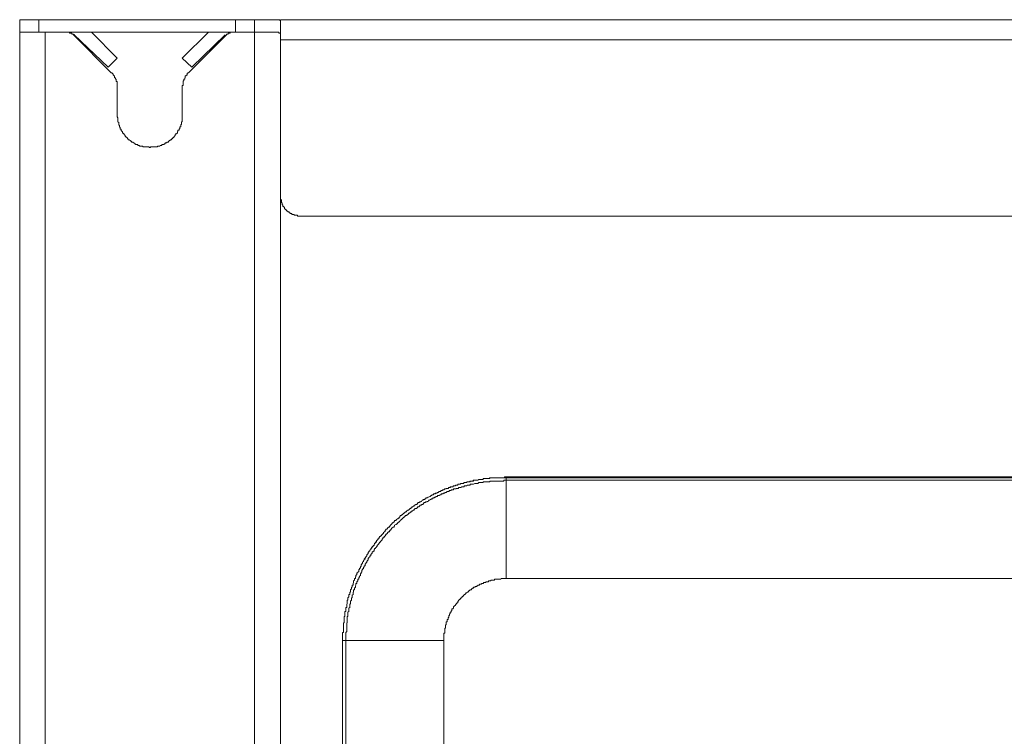
# Model space of a CAD drawing. Units: inches. Extents: x -1116 to 2744, y -1301 to 904.
# Drawn here: x 1638 to 1753, y 260 to 344 of the extents above; entities that cross this region are included whole.
import ezdxf

# ---------------------------------------------------------------- set-up
doc = ezdxf.new("R2010")
doc.units = ezdxf.units.IN
doc.header["$MEASUREMENT"] = 0
doc.layers.add('图层 1', color=7, linetype='Continuous')

msp = doc.modelspace()

# ---------------------------------------------------------------- linework, layer by layer
at = {"layer": '图层 1', "color": 7, "lineweight": 9}
for points in [[(1638.17, -546.19), (1638.17, 344.04)], [(1638.17, 344.04), (1668.45, 344.04)], [(1640.42, 342.57), (1640.42, 344.04)], [(1663.37, 342.57), (1663.37, 344.04)], [(1665.61, 342.57), (1665.61, 344.04)], [(1668.63, 343.86), (1668.63, 343.96), (1668.54, 343.96), (1668.54, 344.04), (1668.45, 344.04)], [(1668.63, 344.04), (2050.27, 344.04)], [(1668.63, -546.19), (1668.63, 343.86)], [(1638.17, 342.57), (1668.45, 342.57)], [(1641.16, 342.57), (1641.16, -546.19)], [(1644.46, 342.25), (1644.46, 342.35), (1644.37, 342.35), (1644.27, 342.35), (1644.27, 342.45), (1644.17, 342.45), (1644.08, 342.45), (1643.97, 342.45), (1643.97, 342.57), (1643.88, 342.57)], [(1648.87, 337.84), (1644.46, 342.25)], [(1644.55, 342.25), (1644.55, 342.35)], [(1648.51, 338.49), (1644.55, 342.25)], [(1646.54, 342.57), (1649.55, 339.55)], [(1657.15, 339.55), (1660.23, 342.57)], [(1662.34, 342.25), (1657.9, 337.84)], [(1662.16, 342.25), (1658.28, 338.49)], [(1662.9, 342.57), (1662.8, 342.57), (1662.71, 342.45), (1662.59, 342.45), (1662.54, 342.45), (1662.54, 342.35), (1662.42, 342.35), (1662.34, 342.35), (1662.34, 342.25)], [(1665.61, 342.57), (1665.61, -546.19)], [(1668.45, 342.57), (1668.45, 342.45), (1668.54, 342.45), (1668.63, 342.45), (1668.63, 342.35), (1668.63, 342.25), (1668.63, 342.17), (1668.63, 342.08)], [(1668.63, 341.67), (2050.27, 341.67)], [(1649.55, 339.55), (1648.51, 338.49)], [(1658.28, 338.49), (1657.15, 339.55)], [(1649.55, 336.23), (1649.55, 336.33), (1649.55, 336.42), (1649.55, 336.51), (1649.55, 336.6), (1649.55, 336.7), (1649.55, 336.8), (1649.44, 336.8), (1649.44, 336.88), (1649.44, 337), (1649.44, 337.1), (1649.35, 337.1), (1649.35, 337.19), (1649.35, 337.26), (1649.26, 337.26), (1649.26, 337.35), (1649.26, 337.47), (1649.17, 337.47), (1649.17, 337.55), (1649.08, 337.55), (1649.08, 337.67), (1648.99, 337.77), (1648.99, 337.84), (1648.87, 337.84)], [(1657.9, 337.84), (1657.81, 337.84), (1657.81, 337.77), (1657.72, 337.77), (1657.72, 337.67), (1657.72, 337.55), (1657.63, 337.55), (1657.63, 337.47), (1657.51, 337.47), (1657.51, 337.35), (1657.51, 337.26), (1657.45, 337.26), (1657.45, 337.19), (1657.45, 337.1), (1657.33, 337.1), (1657.33, 337), (1657.33, 336.88), (1657.25, 336.88), (1657.25, 336.8), (1657.25, 336.7), (1657.25, 336.6), (1657.25, 336.51), (1657.25, 336.42), (1657.25, 336.33), (1657.15, 336.33), (1657.15, 336.23)], [(1649.55, 332.95), (1649.55, 336.23)], [(1657.15, 336.23), (1657.15, 332.95)], [(1649.55, 332.95), (1649.55, 332.84), (1649.55, 332.74), (1649.55, 332.67), (1649.62, 332.57), (1649.62, 332.47), (1649.62, 332.38), (1649.62, 332.28), (1649.62, 332.21), (1649.62, 332.09), (1649.74, 332.02), (1649.74, 331.9), (1649.74, 331.79), (1649.74, 331.7), (1649.83, 331.7), (1649.83, 331.62), (1649.83, 331.51), (1649.91, 331.43), (1649.91, 331.33), (1649.91, 331.24), (1650.02, 331.24), (1650.02, 331.14), (1650.02, 331.05), (1650.11, 331.05), (1650.11, 330.96), (1650.17, 330.96), (1650.17, 330.89), (1650.17, 330.79), (1650.29, 330.79), (1650.29, 330.7), (1650.39, 330.7), (1650.39, 330.6), (1650.48, 330.51), (1650.48, 330.39), (1650.56, 330.39), (1650.56, 330.31), (1650.68, 330.31), (1650.68, 330.22), (1650.76, 330.22), (1650.76, 330.12), (1650.86, 330.12), (1650.86, 330), (1650.95, 330), (1651.06, 329.93), (1651.13, 329.93), (1651.13, 329.82), (1651.22, 329.82), (1651.22, 329.73), (1651.3, 329.73), (1651.44, 329.73), (1651.44, 329.65), (1651.53, 329.65), (1651.6, 329.54), (1651.71, 329.54), (1651.71, 329.44), (1651.8, 329.44), (1651.89, 329.44), (1651.98, 329.44), (1651.98, 329.35), (1652.06, 329.35), (1652.18, 329.35), (1652.18, 329.27), (1652.25, 329.27), (1652.37, 329.27), (1652.45, 329.27), (1652.55, 329.27), (1652.55, 329.18), (1652.64, 329.18), (1652.72, 329.18), (1652.84, 329.18), (1652.92, 329.18), (1652.99, 329.18), (1653.1, 329.18), (1653.2, 329.18), (1653.31, 329.18), (1653.31, 329.1), (1653.4, 329.1), (1653.49, 329.18), (1653.58, 329.18), (1653.67, 329.18), (1653.75, 329.18), (1653.85, 329.18), (1653.96, 329.18), (1654.05, 329.18), (1654.17, 329.18), (1654.26, 329.18), (1654.26, 329.27), (1654.32, 329.27), (1654.4, 329.27), (1654.52, 329.27), (1654.61, 329.35), (1654.71, 329.35), (1654.79, 329.35), (1654.79, 329.44), (1654.91, 329.44), (1654.99, 329.44), (1655.09, 329.54), (1655.18, 329.54), (1655.18, 329.65), (1655.27, 329.65), (1655.36, 329.65), (1655.36, 329.73), (1655.44, 329.73), (1655.55, 329.73), (1655.55, 329.82), (1655.65, 329.82), (1655.65, 329.93), (1655.74, 329.93), (1655.74, 330), (1655.85, 330), (1655.94, 330.12), (1656.03, 330.12), (1656.03, 330.22), (1656.12, 330.22), (1656.12, 330.31), (1656.21, 330.31), (1656.21, 330.39), (1656.32, 330.51), (1656.32, 330.6), (1656.39, 330.6), (1656.39, 330.7), (1656.51, 330.7), (1656.51, 330.79), (1656.6, 330.79), (1656.6, 330.89), (1656.6, 330.96), (1656.66, 330.96), (1656.66, 331.05), (1656.66, 331.14), (1656.78, 331.14), (1656.78, 331.24), (1656.88, 331.33), (1656.88, 331.43), (1656.88, 331.51), (1657, 331.51), (1657, 331.62), (1657, 331.7), (1657, 331.79), (1657.09, 331.79), (1657.09, 331.9), (1657.09, 332.02), (1657.09, 332.09), (1657.15, 332.09), (1657.15, 332.21), (1657.15, 332.28), (1657.15, 332.38), (1657.15, 332.47), (1657.15, 332.57), (1657.15, 332.67), (1657.15, 332.74), (1657.15, 332.84), (1657.15, 332.95)], [(1668.63, 323.45), (1668.63, 323.35), (1668.63, 323.24), (1668.63, 323.14), (1668.63, 323.07), (1668.75, 322.95), (1668.75, 322.87), (1668.75, 322.74), (1668.75, 322.67), (1668.83, 322.58), (1668.83, 322.48), (1668.83, 322.39), (1668.9, 322.39), (1668.9, 322.31), (1668.9, 322.21), (1669.02, 322.21), (1669.02, 322.12), (1669.1, 322.12), (1669.1, 322.03), (1669.1, 321.93), (1669.17, 321.93), (1669.17, 321.84), (1669.29, 321.84), (1669.29, 321.74), (1669.39, 321.74), (1669.39, 321.65), (1669.48, 321.65), (1669.48, 321.57), (1669.57, 321.57), (1669.66, 321.57), (1669.66, 321.47), (1669.75, 321.47), (1669.75, 321.38), (1669.87, 321.38), (1669.96, 321.38), (1669.96, 321.27), (1670.02, 321.27), (1670.14, 321.27), (1670.23, 321.27), (1670.23, 321.17), (1670.35, 321.17), (1670.43, 321.17), (1670.53, 321.17), (1670.62, 321.17), (1670.62, 321.06), (1670.72, 321.06), (1670.81, 321.06), (1670.91, 321.06)], [(2048.04, 321.06), (1670.91, 321.06)], [(1694.98, 290.61), (1694.89, 290.61), (1694.81, 290.61), (1694.81, 290.5), (1694.71, 290.5), (1694.59, 290.5), (1694.51, 290.5), (1694.44, 290.5), (1694.32, 290.5), (1694.22, 290.5), (1694.13, 290.5), (1694.04, 290.5), (1693.95, 290.5), (1693.86, 290.5), (1693.76, 290.5), (1693.65, 290.5), (1693.54, 290.5), (1693.47, 290.5), (1693.38, 290.5), (1693.29, 290.5), (1693.2, 290.5), (1693.08, 290.5), (1693, 290.42), (1692.93, 290.42), (1692.79, 290.42), (1692.71, 290.42), (1692.61, 290.42), (1692.53, 290.42), (1692.44, 290.42), (1692.35, 290.42), (1692.26, 290.3), (1692.17, 290.3), (1692.08, 290.3), (1691.96, 290.3), (1691.87, 290.3), (1691.79, 290.3), (1691.69, 290.21), (1691.6, 290.21), (1691.52, 290.21), (1691.41, 290.21), (1691.34, 290.21), (1691.2, 290.21), (1691.11, 290.1), (1691.04, 290.1), (1690.95, 290.1), (1690.84, 290.1), (1690.75, 290.1), (1690.75, 290.02), (1690.63, 290.02), (1690.55, 290.02), (1690.46, 290.02), (1690.4, 290.02), (1690.4, 289.93), (1690.28, 289.93), (1690.19, 289.93), (1690.08, 289.93), (1690.01, 289.83), (1689.9, 289.83), (1689.81, 289.83), (1689.72, 289.83), (1689.63, 289.73), (1689.51, 289.73), (1689.42, 289.73), (1689.36, 289.73), (1689.36, 289.62), (1689.24, 289.62), (1689.15, 289.62), (1689.06, 289.62), (1689.06, 289.55), (1688.94, 289.55), (1688.86, 289.55), (1688.79, 289.55), (1688.79, 289.44), (1688.66, 289.44), (1688.59, 289.44), (1688.45, 289.44), (1688.45, 289.36), (1688.39, 289.36), (1688.3, 289.36), (1688.21, 289.25), (1688.09, 289.25), (1688, 289.25), (1688, 289.19), (1687.92, 289.19), (1687.85, 289.19), (1687.73, 289.09), (1687.64, 289.09), (1687.55, 289.09), (1687.55, 289), (1687.46, 289), (1687.37, 289), (1687.37, 288.9), (1687.27, 288.9), (1687.18, 288.9), (1687.06, 288.79), (1686.97, 288.79), (1686.91, 288.69), (1686.79, 288.69), (1686.7, 288.69), (1686.7, 288.61), (1686.62, 288.61), (1686.52, 288.61), (1686.52, 288.52), (1686.43, 288.52), (1686.32, 288.52), (1686.32, 288.42), (1686.23, 288.42), (1686.11, 288.32), (1686.07, 288.32), (1685.94, 288.23), (1685.87, 288.23), (1685.75, 288.14), (1685.67, 288.14), (1685.57, 288.03), (1685.48, 288.03), (1685.48, 287.95), (1685.37, 287.95), (1685.3, 287.95), (1685.3, 287.86), (1685.2, 287.86), (1685.1, 287.74), (1685.01, 287.74), (1685.01, 287.69), (1684.93, 287.69), (1684.83, 287.59), (1684.72, 287.59), (1684.63, 287.48), (1684.55, 287.37), (1684.43, 287.37), (1684.34, 287.29), (1684.25, 287.29), (1684.25, 287.19), (1684.19, 287.19), (1684.07, 287.11), (1683.98, 287.11), (1683.98, 287), (1683.86, 287), (1683.86, 286.91), (1683.77, 286.91), (1683.69, 286.84), (1683.57, 286.72), (1683.5, 286.72), (1683.41, 286.62), (1683.32, 286.53), (1683.21, 286.53), (1683.21, 286.44), (1683.13, 286.44), (1683.13, 286.35), (1683.03, 286.35), (1682.94, 286.26), (1682.83, 286.16), (1682.76, 286.16), (1682.76, 286.08), (1682.62, 286.08), (1682.62, 285.96), (1682.56, 285.96), (1682.56, 285.89), (1682.48, 285.89), (1682.48, 285.79), (1682.38, 285.79), (1682.38, 285.68), (1682.29, 285.68), (1682.2, 285.6), (1682.11, 285.51), (1681.96, 285.51), (1681.96, 285.4), (1681.9, 285.4), (1681.9, 285.32), (1681.81, 285.32), (1681.81, 285.23), (1681.68, 285.23), (1681.68, 285.13), (1681.61, 285.13), (1681.61, 285.02), (1681.53, 285.02), (1681.53, 284.94), (1681.46, 284.94), (1681.46, 284.82), (1681.35, 284.82), (1681.35, 284.74), (1681.23, 284.74), (1681.23, 284.66), (1681.14, 284.66), (1681.14, 284.55), (1681.05, 284.47), (1680.96, 284.47), (1680.96, 284.37), (1680.85, 284.37), (1680.85, 284.26), (1680.78, 284.18), (1680.66, 284.09), (1680.66, 284), (1680.6, 284), (1680.6, 283.9), (1680.51, 283.9), (1680.51, 283.81), (1680.42, 283.81), (1680.42, 283.72), (1680.31, 283.72), (1680.31, 283.62), (1680.2, 283.62), (1680.2, 283.55), (1680.11, 283.43), (1680.11, 283.35), (1680.02, 283.35), (1680.02, 283.23), (1679.92, 283.23), (1679.92, 283.16), (1679.84, 283.16), (1679.84, 283.04), (1679.72, 282.95), (1679.72, 282.86), (1679.63, 282.86), (1679.63, 282.77), (1679.57, 282.65), (1679.57, 282.58), (1679.48, 282.58), (1679.48, 282.48), (1679.36, 282.48), (1679.36, 282.39), (1679.28, 282.3), (1679.28, 282.23), (1679.18, 282.23), (1679.18, 282.12), (1679.09, 282.02), (1679.09, 281.93), (1678.96, 281.93), (1678.96, 281.83), (1678.87, 281.77), (1678.87, 281.65), (1678.78, 281.55), (1678.72, 281.47), (1678.72, 281.37), (1678.62, 281.25), (1678.62, 281.16), (1678.53, 281.16), (1678.53, 281.08), (1678.42, 280.97), (1678.42, 280.88), (1678.33, 280.82), (1678.33, 280.7), (1678.21, 280.62), (1678.21, 280.51), (1678.13, 280.42), (1678.13, 280.34), (1678.06, 280.34), (1678.06, 280.21), (1678.06, 280.13), (1677.97, 280.13), (1677.97, 280.04), (1677.97, 279.92), (1677.86, 279.92), (1677.86, 279.87), (1677.86, 279.76), (1677.79, 279.76), (1677.79, 279.67), (1677.79, 279.55), (1677.67, 279.48), (1677.67, 279.37), (1677.57, 279.37), (1677.57, 279.3), (1677.57, 279.2), (1677.45, 279.09), (1677.45, 279.01), (1677.39, 278.93), (1677.39, 278.81), (1677.39, 278.73), (1677.3, 278.73), (1677.3, 278.63), (1677.3, 278.52), (1677.18, 278.44), (1677.18, 278.34), (1677.18, 278.26), (1677.11, 278.15), (1677.11, 278.05), (1677.11, 277.96), (1677.02, 277.96), (1677.02, 277.88), (1677.02, 277.79), (1677.02, 277.69), (1676.94, 277.69), (1676.94, 277.59), (1676.94, 277.5), (1676.82, 277.39), (1676.82, 277.31), (1676.82, 277.22), (1676.82, 277.13), (1676.73, 277.13), (1676.73, 277.04), (1676.73, 276.94), (1676.73, 276.85), (1676.62, 276.85), (1676.62, 276.77), (1676.62, 276.64), (1676.62, 276.56), (1676.52, 276.48), (1676.52, 276.38), (1676.52, 276.27), (1676.52, 276.2), (1676.43, 276.2), (1676.43, 276.08), (1676.43, 276.01), (1676.43, 275.89), (1676.43, 275.78), (1676.37, 275.7), (1676.37, 275.61), (1676.37, 275.5), (1676.37, 275.43), (1676.37, 275.34), (1676.25, 275.34), (1676.25, 275.26), (1676.25, 275.16), (1676.25, 275.06), (1676.25, 274.96), (1676.25, 274.87), (1676.17, 274.87), (1676.17, 274.78), (1676.17, 274.69), (1676.17, 274.61), (1676.17, 274.49), (1676.17, 274.39), (1676.17, 274.27), (1676.06, 274.27), (1676.06, 274.21), (1676.06, 274.11), (1676.06, 274), (1676.06, 273.91), (1676.06, 273.84), (1676.06, 273.73), (1676.06, 273.66), (1676.06, 273.55), (1676, 273.55), (1676, 273.46), (1676, 273.36), (1676, 273.28), (1676, 273.17), (1676, 273.06), (1676, 272.97), (1676, 272.89), (1676, 272.78), (1676, 272.71), (1676, 272.6), (1676, 272.51), (1676, 272.41), (1675.88, 272.41), (1675.88, 272.32), (1675.88, 272.22), (1675.88, 272.13), (1675.88, 272.04), (1675.88, 271.94), (1675.88, 271.88), (1675.88, 271.76), (1675.88, 271.67), (1675.88, 271.57), (1675.88, 271.49)], [(1694.98, 290.5), (1694.89, 290.5), (1694.81, 290.5), (1694.71, 290.5), (1694.59, 290.5), (1694.51, 290.5), (1694.44, 290.5), (1694.32, 290.5), (1694.22, 290.5), (1694.13, 290.5), (1694.04, 290.5), (1693.95, 290.5), (1693.86, 290.5), (1693.76, 290.5), (1693.65, 290.5), (1693.54, 290.5), (1693.47, 290.5), (1693.38, 290.5), (1693.29, 290.5), (1693.2, 290.5), (1693.08, 290.5), (1693.08, 290.42), (1693, 290.42), (1692.93, 290.42), (1692.79, 290.42), (1692.71, 290.42), (1692.61, 290.42), (1692.53, 290.42), (1692.44, 290.42), (1692.35, 290.42), (1692.26, 290.3), (1692.17, 290.3), (1692.08, 290.3), (1691.96, 290.3), (1691.87, 290.3), (1691.79, 290.3), (1691.69, 290.21), (1691.6, 290.21), (1691.52, 290.21), (1691.41, 290.21), (1691.34, 290.21), (1691.2, 290.21), (1691.2, 290.1), (1691.11, 290.1), (1691.04, 290.1), (1690.95, 290.1), (1690.84, 290.1), (1690.75, 290.02), (1690.63, 290.02), (1690.55, 290.02), (1690.46, 290.02), (1690.4, 290.02), (1690.4, 289.93), (1690.28, 289.93), (1690.19, 289.93), (1690.08, 289.93), (1690.01, 289.83), (1689.9, 289.83), (1689.81, 289.83), (1689.72, 289.83), (1689.63, 289.73), (1689.51, 289.73), (1689.42, 289.73), (1689.36, 289.73), (1689.36, 289.62), (1689.24, 289.62), (1689.15, 289.62), (1689.06, 289.62), (1689.06, 289.55), (1688.94, 289.55), (1688.86, 289.55), (1688.79, 289.55), (1688.79, 289.44), (1688.66, 289.44), (1688.59, 289.44), (1688.45, 289.36), (1688.39, 289.36), (1688.3, 289.36), (1688.21, 289.25), (1688.09, 289.25), (1688, 289.25), (1688, 289.19), (1687.92, 289.19), (1687.85, 289.19), (1687.73, 289.09), (1687.64, 289.09), (1687.55, 289.09), (1687.55, 289), (1687.46, 289), (1687.37, 289), (1687.37, 288.9), (1687.27, 288.9), (1687.18, 288.9), (1687.06, 288.79), (1686.97, 288.79), (1686.91, 288.69), (1686.79, 288.69), (1686.7, 288.61), (1686.62, 288.61), (1686.52, 288.61), (1686.52, 288.52), (1686.43, 288.52), (1686.32, 288.52), (1686.32, 288.42), (1686.23, 288.42), (1686.11, 288.32), (1686.07, 288.32), (1685.94, 288.23), (1685.87, 288.23), (1685.75, 288.14), (1685.67, 288.14), (1685.57, 288.03), (1685.48, 288.03), (1685.48, 287.95), (1685.37, 287.95), (1685.3, 287.95), (1685.3, 287.86), (1685.2, 287.86), (1685.1, 287.74), (1685.01, 287.74), (1685.01, 287.69), (1684.93, 287.69), (1684.83, 287.59), (1684.72, 287.59), (1684.63, 287.48), (1684.55, 287.37), (1684.43, 287.37), (1684.34, 287.29), (1684.25, 287.29), (1684.25, 287.19), (1684.19, 287.19), (1684.07, 287.11), (1683.98, 287.11), (1683.98, 287), (1683.86, 287), (1683.86, 286.91), (1683.77, 286.91), (1683.69, 286.84), (1683.57, 286.72), (1683.5, 286.72), (1683.41, 286.62), (1683.32, 286.53), (1683.21, 286.53), (1683.21, 286.44), (1683.13, 286.44), (1683.13, 286.35), (1683.03, 286.35), (1682.94, 286.26), (1682.83, 286.16), (1682.76, 286.16), (1682.76, 286.08), (1682.62, 286.08), (1682.62, 285.96), (1682.56, 285.96), (1682.56, 285.89), (1682.48, 285.89), (1682.48, 285.79), (1682.38, 285.79), (1682.38, 285.68), (1682.29, 285.68), (1682.2, 285.6), (1682.11, 285.51), (1681.96, 285.51), (1681.96, 285.4), (1681.9, 285.32), (1681.81, 285.32), (1681.81, 285.23), (1681.68, 285.23), (1681.68, 285.13), (1681.61, 285.13), (1681.61, 285.02), (1681.53, 285.02), (1681.53, 284.94), (1681.46, 284.94), (1681.46, 284.82), (1681.35, 284.82), (1681.35, 284.74), (1681.23, 284.74), (1681.23, 284.66), (1681.14, 284.66), (1681.14, 284.55), (1681.05, 284.47), (1680.96, 284.47), (1680.96, 284.37), (1680.85, 284.37), (1680.85, 284.26), (1680.78, 284.18), (1680.66, 284.09), (1680.66, 284), (1680.6, 284), (1680.6, 283.9), (1680.51, 283.9), (1680.51, 283.81), (1680.42, 283.81), (1680.42, 283.72), (1680.31, 283.72), (1680.31, 283.62), (1680.2, 283.62), (1680.2, 283.55), (1680.11, 283.43), (1680.11, 283.35), (1680.02, 283.35), (1680.02, 283.23), (1679.92, 283.23), (1679.92, 283.16), (1679.84, 283.16), (1679.84, 283.04), (1679.84, 282.95), (1679.72, 282.95), (1679.72, 282.86), (1679.63, 282.86), (1679.63, 282.77), (1679.57, 282.65), (1679.57, 282.58), (1679.48, 282.58), (1679.48, 282.48), (1679.36, 282.48), (1679.36, 282.39), (1679.36, 282.3), (1679.28, 282.3), (1679.28, 282.23), (1679.18, 282.23), (1679.18, 282.12), (1679.09, 282.02), (1679.09, 281.93), (1678.96, 281.93), (1678.96, 281.83), (1678.87, 281.77), (1678.87, 281.65), (1678.78, 281.55), (1678.72, 281.47), (1678.72, 281.37), (1678.62, 281.25), (1678.62, 281.16), (1678.53, 281.16), (1678.53, 281.08), (1678.53, 280.97), (1678.42, 280.97), (1678.42, 280.88), (1678.33, 280.82), (1678.33, 280.7), (1678.21, 280.62), (1678.21, 280.51), (1678.13, 280.42), (1678.13, 280.34), (1678.06, 280.34), (1678.06, 280.21), (1678.06, 280.13), (1677.97, 280.13), (1677.97, 280.04), (1677.97, 279.92), (1677.86, 279.92), (1677.86, 279.87), (1677.86, 279.76), (1677.79, 279.76), (1677.79, 279.67), (1677.79, 279.55), (1677.67, 279.48), (1677.67, 279.37), (1677.57, 279.37), (1677.57, 279.3), (1677.57, 279.2), (1677.45, 279.09), (1677.45, 279.01), (1677.45, 278.93), (1677.39, 278.93), (1677.39, 278.81), (1677.39, 278.73), (1677.3, 278.73), (1677.3, 278.63), (1677.3, 278.52), (1677.18, 278.44), (1677.18, 278.34), (1677.18, 278.26), (1677.11, 278.15), (1677.11, 278.05), (1677.11, 277.96), (1677.02, 277.96), (1677.02, 277.88), (1677.02, 277.79), (1677.02, 277.69), (1676.94, 277.69), (1676.94, 277.59), (1676.94, 277.5), (1676.82, 277.39), (1676.82, 277.31), (1676.82, 277.22), (1676.82, 277.13), (1676.73, 277.13), (1676.73, 277.04), (1676.73, 276.94), (1676.73, 276.85), (1676.62, 276.85), (1676.62, 276.77), (1676.62, 276.64), (1676.62, 276.56), (1676.52, 276.48), (1676.52, 276.38), (1676.52, 276.27), (1676.52, 276.2), (1676.43, 276.2), (1676.43, 276.08), (1676.43, 276.01), (1676.43, 275.89), (1676.43, 275.78), (1676.37, 275.7), (1676.37, 275.61), (1676.37, 275.5), (1676.37, 275.43), (1676.37, 275.34), (1676.25, 275.34), (1676.25, 275.26), (1676.25, 275.16), (1676.25, 275.06), (1676.25, 274.96), (1676.25, 274.87), (1676.17, 274.87), (1676.17, 274.78), (1676.17, 274.69), (1676.17, 274.61), (1676.17, 274.49), (1676.17, 274.39), (1676.17, 274.27), (1676.06, 274.27), (1676.06, 274.21), (1676.06, 274.11), (1676.06, 274), (1676.06, 273.91), (1676.06, 273.84), (1676.06, 273.73), (1676.06, 273.66), (1676.06, 273.55), (1676, 273.55), (1676, 273.46), (1676, 273.36), (1676, 273.28), (1676, 273.17), (1676, 273.06), (1676, 272.97), (1676, 272.89), (1676, 272.78), (1676, 272.71), (1676, 272.6), (1676, 272.51), (1676, 272.41), (1675.88, 272.41), (1675.88, 272.32), (1675.88, 272.22), (1675.88, 272.13), (1675.88, 272.04), (1675.88, 271.94), (1675.88, 271.88), (1675.88, 271.76), (1675.88, 271.67), (1675.88, 271.57), (1675.88, 271.49)], [(1694.98, 290.21), (1694.89, 290.21), (1694.81, 290.21), (1694.71, 290.21), (1694.71, 290.1), (1694.59, 290.1), (1694.51, 290.1), (1694.44, 290.1), (1694.32, 290.1), (1694.22, 290.1), (1694.13, 290.1), (1694.04, 290.1), (1693.95, 290.1), (1693.86, 290.1), (1693.76, 290.1), (1693.65, 290.1), (1693.54, 290.1), (1693.47, 290.1), (1693.38, 290.1), (1693.29, 290.1), (1693.2, 290.1), (1693.08, 290.1), (1693.08, 290.02), (1693, 290.02), (1692.93, 290.02), (1692.79, 290.02), (1692.71, 290.02), (1692.61, 290.02), (1692.53, 290.02), (1692.44, 290.02), (1692.35, 290.02), (1692.26, 289.93), (1692.17, 289.93), (1692.08, 289.93), (1691.96, 289.93), (1691.87, 289.93), (1691.79, 289.93), (1691.69, 289.83), (1691.6, 289.83), (1691.52, 289.83), (1691.41, 289.83), (1691.34, 289.83), (1691.2, 289.73), (1691.11, 289.73), (1691.04, 289.73), (1690.95, 289.73), (1690.84, 289.73), (1690.75, 289.62), (1690.63, 289.62), (1690.55, 289.62), (1690.46, 289.62), (1690.4, 289.55), (1690.28, 289.55), (1690.19, 289.55), (1690.08, 289.55), (1690.08, 289.44), (1690.01, 289.44), (1689.9, 289.44), (1689.81, 289.44), (1689.72, 289.36), (1689.63, 289.36), (1689.51, 289.36), (1689.42, 289.36), (1689.42, 289.25), (1689.36, 289.25), (1689.24, 289.25), (1689.15, 289.25), (1689.15, 289.19), (1689.06, 289.19), (1688.94, 289.19), (1688.86, 289.19), (1688.86, 289.09), (1688.79, 289.09), (1688.66, 289.09), (1688.59, 289.09), (1688.59, 289), (1688.45, 289), (1688.39, 289), (1688.3, 288.9), (1688.21, 288.9), (1688.09, 288.9), (1688, 288.79), (1687.92, 288.79), (1687.85, 288.79), (1687.85, 288.69), (1687.73, 288.69), (1687.64, 288.69), (1687.64, 288.61), (1687.55, 288.61), (1687.46, 288.61), (1687.37, 288.52), (1687.27, 288.52), (1687.18, 288.42), (1687.06, 288.42), (1686.97, 288.42), (1686.97, 288.32), (1686.91, 288.32), (1686.79, 288.32), (1686.79, 288.23), (1686.7, 288.23), (1686.62, 288.23), (1686.62, 288.14), (1686.52, 288.14), (1686.43, 288.14), (1686.43, 288.03), (1686.32, 288.03), (1686.23, 288.03), (1686.23, 287.95), (1686.11, 287.95), (1686.07, 287.86), (1685.94, 287.86), (1685.87, 287.74), (1685.75, 287.74), (1685.75, 287.69), (1685.67, 287.69), (1685.57, 287.69), (1685.57, 287.59), (1685.48, 287.59), (1685.37, 287.59), (1685.37, 287.48), (1685.3, 287.48), (1685.3, 287.37), (1685.2, 287.37), (1685.1, 287.37), (1685.1, 287.29), (1685.01, 287.29), (1684.93, 287.29), (1684.93, 287.19), (1684.83, 287.19), (1684.83, 287.11), (1684.72, 287.11), (1684.63, 287.11), (1684.63, 287), (1684.55, 287), (1684.55, 286.91), (1684.43, 286.91), (1684.34, 286.91), (1684.34, 286.84), (1684.25, 286.84), (1684.25, 286.72), (1684.19, 286.72), (1684.07, 286.62), (1683.98, 286.62), (1683.98, 286.53), (1683.86, 286.53), (1683.77, 286.44), (1683.69, 286.35), (1683.57, 286.35), (1683.57, 286.26), (1683.5, 286.26), (1683.5, 286.16), (1683.41, 286.16), (1683.41, 286.08), (1683.32, 286.08), (1683.21, 286.08), (1683.21, 285.96), (1683.13, 285.96), (1683.13, 285.89), (1683.03, 285.89), (1682.94, 285.79), (1682.83, 285.68), (1682.76, 285.6), (1682.62, 285.51), (1682.56, 285.4), (1682.48, 285.4), (1682.48, 285.32), (1682.38, 285.32), (1682.38, 285.23), (1682.29, 285.23), (1682.29, 285.13), (1682.2, 285.13), (1682.2, 285.02), (1682.11, 285.02), (1681.96, 284.94), (1681.96, 284.82), (1681.9, 284.82), (1681.9, 284.74), (1681.81, 284.74), (1681.68, 284.66), (1681.61, 284.55), (1681.61, 284.47), (1681.53, 284.47), (1681.53, 284.37), (1681.46, 284.37), (1681.35, 284.26), (1681.35, 284.18), (1681.23, 284.18), (1681.23, 284.09), (1681.14, 284.09), (1681.14, 284), (1681.05, 284), (1681.05, 283.9), (1680.96, 283.9), (1680.96, 283.81), (1680.85, 283.72), (1680.78, 283.62), (1680.78, 283.55), (1680.66, 283.55), (1680.6, 283.43), (1680.6, 283.35), (1680.51, 283.35), (1680.51, 283.23), (1680.42, 283.16), (1680.31, 283.04), (1680.31, 282.95), (1680.2, 282.95), (1680.2, 282.86), (1680.11, 282.86), (1680.11, 282.77), (1680.02, 282.65), (1679.92, 282.58), (1679.92, 282.48), (1679.84, 282.48), (1679.84, 282.39), (1679.72, 282.3), (1679.72, 282.23), (1679.63, 282.23), (1679.63, 282.12), (1679.57, 282.12), (1679.57, 282.02), (1679.57, 281.93), (1679.48, 281.93), (1679.48, 281.83), (1679.36, 281.83), (1679.36, 281.77), (1679.36, 281.65), (1679.28, 281.65), (1679.28, 281.55), (1679.18, 281.55), (1679.18, 281.47), (1679.18, 281.37), (1679.09, 281.37), (1679.09, 281.25), (1678.96, 281.16), (1678.96, 281.08), (1678.87, 281.08), (1678.87, 280.97), (1678.87, 280.88), (1678.78, 280.88), (1678.78, 280.82), (1678.72, 280.7), (1678.72, 280.62), (1678.62, 280.51), (1678.62, 280.42), (1678.53, 280.42), (1678.53, 280.34), (1678.53, 280.21), (1678.42, 280.21), (1678.42, 280.13), (1678.42, 280.04), (1678.33, 280.04), (1678.33, 279.92), (1678.33, 279.87), (1678.21, 279.87), (1678.21, 279.76), (1678.13, 279.67), (1678.13, 279.55), (1678.13, 279.48), (1678.06, 279.48), (1678.06, 279.37), (1678.06, 279.3), (1677.97, 279.3), (1677.97, 279.2), (1677.97, 279.09), (1677.86, 279.01), (1677.86, 278.93), (1677.79, 278.81), (1677.79, 278.73), (1677.79, 278.63), (1677.67, 278.63), (1677.67, 278.52), (1677.67, 278.44), (1677.57, 278.34), (1677.57, 278.26), (1677.57, 278.15), (1677.45, 278.15), (1677.45, 278.05), (1677.45, 277.96), (1677.39, 277.88), (1677.39, 277.79), (1677.39, 277.69), (1677.3, 277.59), (1677.3, 277.5), (1677.3, 277.39), (1677.18, 277.39), (1677.18, 277.31), (1677.18, 277.22), (1677.18, 277.13), (1677.11, 277.13), (1677.11, 277.04), (1677.11, 276.94), (1677.11, 276.85), (1677.02, 276.77), (1677.02, 276.64), (1677.02, 276.56), (1677.02, 276.48), (1676.94, 276.48), (1676.94, 276.38), (1676.94, 276.27), (1676.94, 276.2), (1676.82, 276.08), (1676.82, 276.01), (1676.82, 275.89), (1676.82, 275.78), (1676.73, 275.7), (1676.73, 275.61), (1676.73, 275.5), (1676.73, 275.43), (1676.73, 275.34), (1676.62, 275.26), (1676.62, 275.16), (1676.62, 275.06), (1676.62, 274.96), (1676.62, 274.87), (1676.52, 274.78), (1676.52, 274.69), (1676.52, 274.61), (1676.52, 274.49), (1676.52, 274.39), (1676.52, 274.27), (1676.43, 274.27), (1676.43, 274.21), (1676.43, 274.11), (1676.43, 274), (1676.43, 273.91), (1676.43, 273.84), (1676.43, 273.73), (1676.43, 273.66), (1676.43, 273.55), (1676.37, 273.55), (1676.37, 273.46), (1676.37, 273.36), (1676.37, 273.28), (1676.37, 273.17), (1676.37, 273.06), (1676.37, 272.97), (1676.37, 272.89), (1676.37, 272.78), (1676.37, 272.71), (1676.37, 272.6), (1676.37, 272.51), (1676.25, 272.41), (1676.25, 272.32), (1676.25, 272.22), (1676.25, 272.13), (1676.25, 272.04), (1676.25, 271.94), (1676.25, 271.88), (1676.25, 271.76), (1676.25, 271.67), (1676.25, 271.57), (1676.25, 271.49)], [(1694.98, 278.73), (1694.98, 290.61)], [(1694.98, 290.61), (1786.71, 290.61)], [(1694.98, 290.5), (1786.71, 290.5)], [(1694.98, 290.21), (1786.71, 290.21)], [(1694.98, 278.73), (1694.89, 278.73), (1694.81, 278.73), (1694.71, 278.73), (1694.59, 278.73), (1694.51, 278.73), (1694.44, 278.73), (1694.32, 278.63), (1694.22, 278.63), (1694.13, 278.63), (1694.04, 278.63), (1693.95, 278.63), (1693.86, 278.63), (1693.76, 278.63), (1693.65, 278.63), (1693.65, 278.52), (1693.54, 278.52), (1693.47, 278.52), (1693.38, 278.52), (1693.29, 278.52), (1693.2, 278.52), (1693.2, 278.44), (1693.08, 278.44), (1693, 278.44), (1692.93, 278.44), (1692.93, 278.34), (1692.79, 278.34), (1692.71, 278.34), (1692.61, 278.34), (1692.61, 278.26), (1692.53, 278.26), (1692.44, 278.26), (1692.35, 278.26), (1692.35, 278.15), (1692.26, 278.15), (1692.17, 278.15), (1692.08, 278.05), (1691.96, 278.05), (1691.87, 278.05), (1691.87, 277.96), (1691.79, 277.96), (1691.69, 277.96), (1691.69, 277.88), (1691.6, 277.88), (1691.52, 277.79), (1691.41, 277.79), (1691.34, 277.69), (1691.2, 277.69), (1691.2, 277.59), (1691.11, 277.59), (1691.04, 277.59), (1691.04, 277.5), (1690.95, 277.5), (1690.95, 277.39), (1690.84, 277.39), (1690.75, 277.39), (1690.75, 277.31), (1690.63, 277.31), (1690.63, 277.22), (1690.55, 277.22), (1690.55, 277.13), (1690.46, 277.13), (1690.4, 277.04), (1690.28, 277.04), (1690.28, 276.94), (1690.19, 276.94), (1690.19, 276.85), (1690.08, 276.85), (1690.08, 276.77), (1690.01, 276.77), (1690.01, 276.64), (1689.9, 276.64), (1689.9, 276.56), (1689.81, 276.56), (1689.81, 276.48), (1689.72, 276.48), (1689.72, 276.38), (1689.63, 276.38), (1689.63, 276.27), (1689.51, 276.27), (1689.51, 276.2), (1689.42, 276.2), (1689.42, 276.08), (1689.36, 276.08), (1689.36, 276.01), (1689.36, 275.89), (1689.24, 275.89), (1689.24, 275.78), (1689.15, 275.78), (1689.15, 275.7), (1689.06, 275.7), (1689.06, 275.61), (1688.94, 275.5), (1688.94, 275.43), (1688.86, 275.43), (1688.86, 275.34), (1688.86, 275.26), (1688.79, 275.26), (1688.79, 275.16), (1688.66, 275.16), (1688.66, 275.06), (1688.66, 274.96), (1688.59, 274.96), (1688.59, 274.87), (1688.59, 274.78), (1688.45, 274.78), (1688.45, 274.69), (1688.45, 274.61), (1688.39, 274.61), (1688.39, 274.49), (1688.39, 274.39), (1688.3, 274.39), (1688.3, 274.27), (1688.3, 274.21), (1688.21, 274.11), (1688.21, 274), (1688.21, 273.91), (1688.09, 273.91), (1688.09, 273.84), (1688.09, 273.73), (1688.09, 273.66), (1688, 273.66), (1688, 273.55), (1688, 273.46), (1688, 273.36), (1687.92, 273.28), (1687.92, 273.17), (1687.92, 273.06), (1687.92, 272.97), (1687.85, 272.89), (1687.85, 272.78), (1687.85, 272.71), (1687.85, 272.6), (1687.85, 272.51), (1687.85, 272.41), (1687.85, 272.32), (1687.73, 272.32), (1687.73, 272.22), (1687.73, 272.13), (1687.73, 272.04), (1687.73, 271.94), (1687.73, 271.88), (1687.73, 271.76), (1687.73, 271.67), (1687.73, 271.57), (1687.73, 271.49)], [(1694.98, 278.73), (1786.71, 278.73)], [(1675.88, 241.93), (1675.88, 271.49)], [(1675.88, 241.93), (1675.88, 271.49)], [(1675.88, 271.49), (1675.88, 271.49)], [(1675.88, 271.49), (1687.73, 271.49)], [(1676.25, 207.3), (1676.25, 271.49)], [(1687.73, 207.3), (1687.73, 271.49)]]:
    msp.add_lwpolyline(points, dxfattribs=at)

doc.saveas('drawing.dxf')
